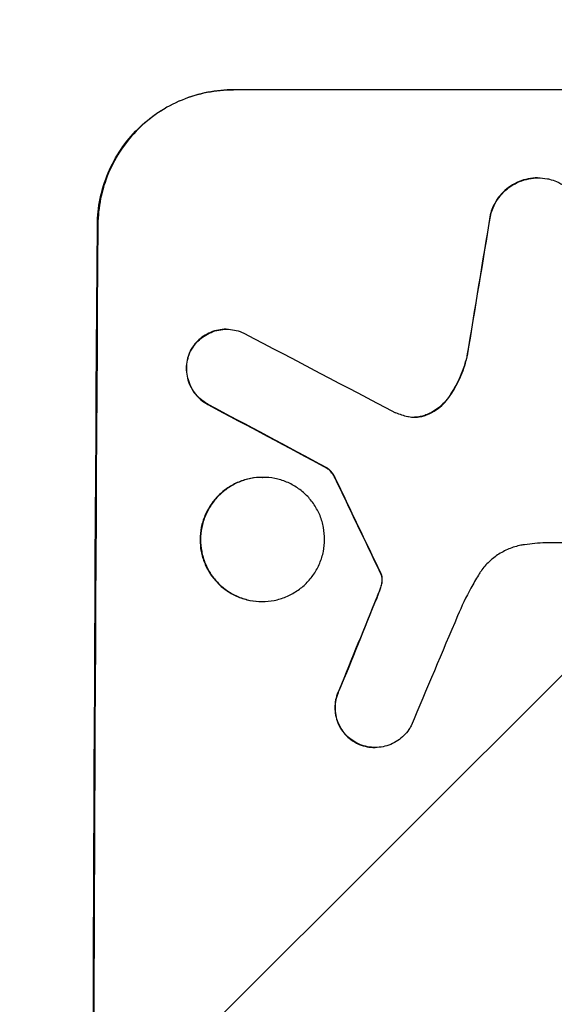
# Model space of a CAD drawing. Units: millimetres. Extents: x -4368 to 4998, y -4059 to 3930.
# Drawn here: x 2813 to 2872, y 142 to 252 of the extents above; entities that cross this region are included whole.
import ezdxf

# ---------------------------------------------------------------- set-up
doc = ezdxf.new("R2010")
doc.units = ezdxf.units.MM
doc.header["$LTSCALE"] = 20
doc.layers.add('2d', color=230, linetype='Continuous')
doc.layers.add('EN-Free_Space_Hatch', color=10, linetype='Continuous')

msp = doc.modelspace()

# ---------------------------------------------------------------- hatches: boundary and pattern name
at = {"layer": 'EN-Free_Space_Hatch'}
h = msp.add_hatch(dxfattribs=at)
h.set_pattern_fill('ANSI31', color=256, scale=100)
edge = h.paths.add_edge_path()
edge.add_arc((2997.75, 79.59), 1000, -90, 90, ccw=False)
edge.add_line((2997.75, -920.41), (1215.64, -920.41))
edge.add_line((1215.64, -920.41), (1791.42, -1917.69))
edge.add_arc((925.4, -2417.69), 1000, -150, 30, ccw=False)
edge.add_line((59.37, -2917.69), (-794.86, -1438.13))
edge.add_arc((71.17, -938.13), 1000, 114.31417, 210, ccw=False)
edge.add_arc((653.75, 79.59), 1000, 90, 186.10897, ccw=False)
edge.add_line((653.75, 1079.59), (2997.75, 1079.59))

# ---------------------------------------------------------------- linework, layer by layer
at = {"layer": '2d'}
for p, q in [((2836.6, 244.25), (2836.66, 244.25)), ((2911.55, 244.25), (2836.66, 244.25)), ((2870.47, 234.44), (2870.53, 234.44)), ((2865.21, 230.35), (2865.27, 230.35)), ((2821.56, 229.25), (2821.51, 229.25)), ((2835.82, 217.6), (2835.88, 217.6)), ((2831.81, 215.15), (2831.86, 215.15)), ((2862.62, 214.66), (2862.68, 214.66)), ((2860.55, 210.01), (2860.6, 210.01)), ((2833.78, 209.24), (2833.83, 209.24)), ((2857.92, 208.01), (2857.97, 208.01)), ((2847.03, 202.15), (2847.09, 202.15)), ((2839.87, 201.12), (2839.92, 201.12)), ((2847.9, 201.08), (2847.96, 201.08)), ((2893.95, 193.85), (2871.38, 193.85)), ((2852.97, 190.49), (2853.02, 190.49)), ((2853.07, 190.25), (2853.13, 190.25)), ((2852.95, 188.75), (2853.01, 188.75)), ((2853.14, 189.52), (2853.19, 189.52)), ((2852.59, 187.8), (2852.64, 187.8)), ((2839.79, 187.3), (2839.84, 187.3)), ((2848.39, 177.46), (2848.45, 177.46)), ((2850.34, 171.54), (2850.39, 171.54)), ((2852.36, 171.06), (2852.41, 171.06))]:
    msp.add_line(p, q, dxfattribs=at)
for centre, major_axis, ratio, start_param, end_param in [((2898.34, 79.59), (174.29, 1098.96), 0.051055, 1.44128, 1.455684), ((2878.54, 79.59), (0, 1099), 0.052336, 1.434197, 1.707396), ((3158.19, 79.59), (-2102.91, 1097.75), 0.011213, 1.423734, 1.431815), ((3133.86, 79.59), (-2060.31, 1098.74), 0.011594, 1.430816, 1.437315), ((2963.87, 79.59), (-532.99, 1098.77), 0.042385, 1.439474, 1.449165), ((2866.46, 79.59), (441.47, 1098.82), 0.045077, 1.490283, 1.499736), ((2874.46, 79.59), (459.48, 1097.81), 0.04455, 1.492641, 1.503831)]:
    msp.add_ellipse(centre, major_axis=major_axis, ratio=ratio, start_param=start_param, end_param=end_param, dxfattribs=at)
at = {"layer": '2d', "extrusion": (0, 0, -1)}
for centre, major_axis, ratio, start_param, end_param in [((2898.34, 79.59), (174.13, 1097.96), 0.051055, -1.455571, -1.441154), ((2878.54, 79.59), (0, 1100), 0.052336, 4.575914, 4.848864), ((3133.86, 79.59), (-2058.44, 1097.74), 0.011594, -1.437213, -1.430708), ((2963.87, 79.59), (-532.5, 1097.77), 0.042385, -1.449073, -1.439373), ((2866.46, 79.59), (441.07, 1097.82), 0.045077, -1.499655, -1.490192)]:
    msp.add_ellipse(centre, major_axis=major_axis, ratio=ratio, start_param=start_param, end_param=end_param, dxfattribs=at)
at = {"layer": '2d'}
for points, knots in [([(2821.51, 229.25), (2821.52, 230.19), (2821.61, 231.17), (2822.01, 233.11), (2822.31, 234.07), (2823.09, 235.93), (2823.57, 236.81), (2824.69, 238.46), (2825.32, 239.21), (2826.67, 240.54), (2827.42, 241.16), (2829.06, 242.26), (2829.94, 242.73), (2831.79, 243.49), (2832.75, 243.78), (2834.69, 244.16), (2835.66, 244.25), (2836.6, 244.25)], [-22.716961, -22.716961, -22.716961, -22.716961, -19.86175, -19.86175, -17.006539, -17.006539, -14.151328, -14.151328, -11.296117, -11.296117, -8.472088, -8.472088, -5.648058, -5.648058, -2.824029, -2.824029, 0, 0, 0, 0]), ([(2836.66, 244.25), (2835.72, 244.25), (2834.74, 244.16), (2832.81, 243.78), (2831.84, 243.49), (2830, 242.73), (2829.11, 242.26), (2827.47, 241.16), (2826.72, 240.54), (2825.38, 239.21), (2824.74, 238.46), (2823.62, 236.81), (2823.14, 235.93), (2822.36, 234.07), (2822.06, 233.11), (2821.67, 231.17), (2821.57, 230.19), (2821.56, 229.25)], [0, 0, 0, 0, 2.824027, 2.824027, 5.648054, 5.648054, 8.472082, 8.472082, 11.296109, 11.296109, 14.151375, 14.151375, 17.006642, 17.006642, 19.861909, 19.861909, 22.717175, 22.717175, 22.717175, 22.717175]), ([(2870.47, 234.44), (2870.13, 234.44), (2869.78, 234.41), (2869.09, 234.27), (2868.74, 234.17), (2868.08, 233.89), (2867.76, 233.72), (2867.17, 233.33), (2866.9, 233.11), (2866.41, 232.63), (2866.19, 232.36), (2865.78, 231.76), (2865.61, 231.44), (2865.37, 230.87), (2865.28, 230.61), (2865.21, 230.35)], [16.343406, 16.343406, 16.343406, 16.343406, 17.359629, 17.359629, 18.375853, 18.375853, 19.392077, 19.392077, 20.4083, 20.4083, 21.4353, 21.4353, 22.462301, 22.462301, 23.221494, 23.221494, 23.221494, 23.221494]), ([(2865.27, 230.35), (2865.33, 230.61), (2865.42, 230.86), (2865.66, 231.44), (2865.83, 231.76), (2866.23, 232.35), (2866.46, 232.62), (2866.94, 233.1), (2867.21, 233.32), (2867.8, 233.72), (2868.12, 233.89), (2868.79, 234.17), (2869.14, 234.27), (2869.84, 234.41), (2870.19, 234.44), (2870.86, 234.44), (2871.21, 234.41), (2871.64, 234.33), (2871.71, 234.31), (2871.79, 234.29)], [9.465229, 9.465229, 9.465229, 9.465229, 10.219432, 10.219432, 11.243862, 11.243862, 12.268291, 12.268291, 13.287105, 13.287105, 14.305919, 14.305919, 15.324733, 15.324733, 16.343547, 16.343547, 17.35977, 17.35977, 17.583641, 17.583641, 17.583641, 17.583641]), ([(2871.79, 234.29), (2872.06, 234.22), (2872.33, 234.14), (2872.92, 233.89), (2873.23, 233.72), (2873.82, 233.33), (2874.08, 233.1), (2874.56, 232.62), (2874.78, 232.35), (2875.17, 231.76), (2875.34, 231.45), (2875.61, 230.78), (2875.71, 230.44), (2875.84, 229.74), (2875.87, 229.39), (2875.86, 228.72), (2875.83, 228.37), (2875.75, 227.98), (2875.74, 227.94), (2875.73, 227.9)], [17.536676, 17.536676, 17.536676, 17.536676, 18.331905, 18.331905, 19.347988, 19.347988, 20.36407, 20.36407, 21.385754, 21.385754, 22.407438, 22.407438, 23.429122, 23.429122, 24.450805, 24.450805, 25.47213, 25.47213, 25.595535, 25.595535, 25.595535, 25.595535]), ([(2835.82, 217.6), (2835.54, 217.6), (2835.25, 217.57), (2834.67, 217.46), (2834.38, 217.37), (2833.83, 217.14), (2833.56, 217), (2833.07, 216.67), (2832.84, 216.48), (2832.44, 216.08), (2832.25, 215.86), (2831.99, 215.47), (2831.89, 215.31), (2831.81, 215.15)], [13.600359, 13.600359, 13.600359, 13.600359, 14.446907, 14.446907, 15.293456, 15.293456, 16.140004, 16.140004, 16.986552, 16.986552, 17.840233, 17.840233, 18.350051, 18.350051, 18.350051, 18.350051]), ([(2831.86, 215.15), (2831.95, 215.31), (2832.04, 215.47), (2832.31, 215.86), (2832.49, 216.08), (2832.9, 216.48), (2833.12, 216.67), (2833.61, 217), (2833.88, 217.14), (2834.43, 217.37), (2834.72, 217.46), (2835.3, 217.57), (2835.59, 217.6), (2836.16, 217.6), (2836.45, 217.57), (2837.03, 217.46), (2837.32, 217.37), (2837.69, 217.21), (2837.78, 217.17), (2837.87, 217.13)], [8.850734, 8.850734, 8.850734, 8.850734, 9.360564, 9.360564, 10.214257, 10.214257, 11.060805, 11.060805, 11.907353, 11.907353, 12.753901, 12.753901, 13.600448, 13.600448, 14.44871, 14.44871, 15.296971, 15.296971, 15.589388, 15.589388, 15.589388, 15.589388]), ([(2831.81, 215.15), (2831.79, 215.11), (2831.77, 215.06), (2831.63, 214.73), (2831.54, 214.44), (2831.42, 213.85), (2831.39, 213.55), (2831.39, 212.98), (2831.42, 212.69), (2831.53, 212.1), (2831.61, 211.8), (2831.84, 211.24), (2831.99, 210.97), (2832.32, 210.47), (2832.51, 210.24), (2832.91, 209.84), (2833.13, 209.65), (2833.51, 209.4), (2833.64, 209.31), (2833.78, 209.24)], [18.83414, 18.83414, 18.83414, 18.83414, 18.977404, 18.977404, 19.842143, 19.842143, 20.706883, 20.706883, 21.571393, 21.571393, 22.435903, 22.435903, 23.300414, 23.300414, 24.164924, 24.164924, 25.025734, 25.025734, 25.470581, 25.470581, 25.470581, 25.470581]), ([(2833.83, 209.24), (2833.7, 209.31), (2833.57, 209.39), (2833.19, 209.65), (2832.96, 209.84), (2832.56, 210.24), (2832.37, 210.47), (2832.04, 210.97), (2831.9, 211.24), (2831.67, 211.8), (2831.58, 212.1), (2831.47, 212.69), (2831.44, 212.98), (2831.45, 213.56), (2831.48, 213.85), (2831.6, 214.44), (2831.69, 214.74), (2831.82, 215.06), (2831.84, 215.11), (2831.86, 215.15)], [2.13734, 2.13734, 2.13734, 2.13734, 2.577555, 2.577555, 3.43674, 3.43674, 4.302886, 4.302886, 5.169033, 5.169033, 6.035179, 6.035179, 6.901326, 6.901326, 7.767818, 7.767818, 8.634311, 8.634311, 8.774326, 8.774326, 8.774326, 8.774326]), ([(2862.62, 214.66), (2862.58, 214.46), (2862.53, 214.26), (2862.26, 213.29), (2861.97, 212.52), (2861.31, 211.17), (2860.95, 210.57), (2860.55, 210.01)], [20.04085, 20.04085, 20.04085, 20.04085, 20.634888, 20.634888, 22.93288, 22.93288, 24.89749, 24.89749, 24.89749, 24.89749]), ([(2860.6, 210.01), (2860.66, 210.08), (2860.71, 210.16), (2861.24, 210.93), (2861.65, 211.69), (2862.28, 213.18), (2862.51, 213.92), (2862.68, 214.66)], [11.780497, 11.780497, 11.780497, 11.780497, 12.04571, 12.04571, 14.470791, 14.470791, 16.647521, 16.647521, 16.647521, 16.647521]), ([(2860.55, 210.01), (2860.37, 209.75), (2860.16, 209.51), (2859.7, 209.05), (2859.43, 208.82), (2858.83, 208.43), (2858.51, 208.25), (2858.09, 208.08), (2858, 208.05), (2857.92, 208.01)], [27.910973, 27.910973, 27.910973, 27.910973, 28.831176, 28.831176, 29.856, 29.856, 30.880823, 30.880823, 31.143865, 31.143865, 31.143865, 31.143865]), ([(2857.97, 208.01), (2858.06, 208.05), (2858.15, 208.08), (2858.57, 208.25), (2858.89, 208.43), (2859.49, 208.83), (2859.76, 209.05), (2860.22, 209.51), (2860.42, 209.75), (2860.6, 210.01)], [1.786811, 1.786811, 1.786811, 1.786811, 2.053494, 2.053494, 3.080241, 3.080241, 4.106987, 4.106987, 5.019799, 5.019799, 5.019799, 5.019799]), ([(2856.03, 207.9), (2856.06, 207.89), (2856.09, 207.88), (2856.35, 207.83), (2856.57, 207.81), (2856.8, 207.81), (2857.02, 207.81), (2857.24, 207.83), (2857.64, 207.91), (2857.8, 207.96), (2857.97, 208.01)], [-0.752218, -0.752218, -0.752218, -0.752218, -0.6616, -0.6616, 0, 0, 0, 0.660376, 0.660376, 1.151235, 1.151235, 1.151235, 1.151235]), ([(2857.92, 208.01), (2857.75, 207.96), (2857.58, 207.91), (2857.2, 207.83), (2856.98, 207.81), (2856.77, 207.81)], [-1.151234, -1.151234, -1.151234, -1.151234, -0.660377, -0.660377, -0.026349, -0.026349, -0.026349, -0.026349]), ([(2847.03, 202.15), (2847.15, 202.06), (2847.25, 201.97), (2847.47, 201.75), (2847.59, 201.61), (2847.77, 201.34), (2847.84, 201.21), (2847.9, 201.08)], [10.148539, 10.148539, 10.148539, 10.148539, 10.559312, 10.559312, 11.089445, 11.089445, 11.503969, 11.503969, 11.503969, 11.503969]), ([(2847.96, 201.08), (2847.9, 201.21), (2847.82, 201.34), (2847.64, 201.61), (2847.53, 201.75), (2847.31, 201.97), (2847.2, 202.06), (2847.09, 202.15)], [5.402185, 5.402185, 5.402185, 5.402185, 5.816716, 5.816716, 6.346855, 6.346855, 6.757623, 6.757623, 6.757623, 6.757623]), ([(2839.87, 201.12), (2839.43, 201.12), (2838.99, 201.08), (2838.09, 200.9), (2837.65, 200.77), (2836.8, 200.42), (2836.39, 200.2), (2835.64, 199.69), (2835.29, 199.41), (2834.67, 198.79), (2834.38, 198.45), (2833.87, 197.69), (2833.65, 197.28), (2833.29, 196.43), (2833.15, 195.99), (2832.97, 195.09), (2832.93, 194.64), (2832.93, 193.78), (2832.96, 193.33), (2833.13, 192.43), (2833.27, 191.99), (2833.61, 191.14), (2833.83, 190.73), (2834.33, 189.97), (2834.62, 189.63), (2835.23, 189.01), (2835.58, 188.73), (2836.33, 188.22), (2836.73, 188), (2837.58, 187.65), (2838.02, 187.52), (2838.91, 187.34), (2839.36, 187.3), (2839.79, 187.3)], [20.879786, 20.879786, 20.879786, 20.879786, 22.180865, 22.180865, 23.481943, 23.481943, 24.783021, 24.783021, 26.084099, 26.084099, 27.393365, 27.393365, 28.702631, 28.702631, 30.011897, 30.011897, 31.321162, 31.321162, 32.629754, 32.629754, 33.938345, 33.938345, 35.246937, 35.246937, 36.555528, 36.555528, 37.856538, 37.856538, 39.157549, 39.157549, 40.458559, 40.458559, 41.75957, 41.75957, 41.75957, 41.75957]), ([(2839.84, 187.3), (2839.41, 187.3), (2838.96, 187.34), (2838.07, 187.52), (2837.63, 187.65), (2836.78, 188), (2836.37, 188.22), (2835.62, 188.73), (2835.28, 189.02), (2834.67, 189.63), (2834.38, 189.98), (2833.88, 190.73), (2833.66, 191.14), (2833.32, 191.99), (2833.19, 192.44), (2833.02, 193.33), (2832.98, 193.78), (2832.98, 194.64), (2833.03, 195.09), (2833.21, 195.98), (2833.34, 196.43), (2833.7, 197.28), (2833.92, 197.69), (2834.43, 198.44), (2834.72, 198.79), (2835.34, 199.4), (2835.68, 199.69), (2836.44, 200.2), (2836.85, 200.42), (2837.7, 200.77), (2838.14, 200.9), (2839.04, 201.08), (2839.49, 201.12), (2840.35, 201.12), (2840.8, 201.08), (2841.69, 200.9), (2842.13, 200.77), (2842.98, 200.42), (2843.38, 200.2), (2844.13, 199.69), (2844.48, 199.41), (2845.09, 198.79), (2845.37, 198.45), (2845.88, 197.69), (2846.1, 197.28), (2846.44, 196.43), (2846.57, 195.99), (2846.74, 195.09), (2846.78, 194.64), (2846.78, 193.78), (2846.73, 193.33), (2846.56, 192.43), (2846.42, 191.99), (2846.06, 191.14), (2845.84, 190.73), (2845.33, 189.97), (2845.04, 189.63), (2844.42, 189.01), (2844.07, 188.73), (2843.32, 188.22), (2842.91, 188), (2842.06, 187.65), (2841.62, 187.52), (2840.73, 187.34), (2840.28, 187.3), (2839.84, 187.3)], [0, 0, 0, 0, 1.302767, 1.302767, 2.605533, 2.605533, 3.9083, 3.9083, 5.211067, 5.211067, 6.517915, 6.517915, 7.824763, 7.824763, 9.131611, 9.131611, 10.438459, 10.438459, 11.745754, 11.745754, 13.05305, 13.05305, 14.360346, 14.360346, 15.667642, 15.667642, 16.970704, 16.970704, 18.273767, 18.273767, 19.576829, 19.576829, 20.879892, 20.879892, 22.180969, 22.180969, 23.482047, 23.482047, 24.783125, 24.783125, 26.084202, 26.084202, 27.393482, 27.393482, 28.702762, 28.702762, 30.012043, 30.012043, 31.321323, 31.321323, 32.629927, 32.629927, 33.938532, 33.938532, 35.247137, 35.247137, 36.555741, 36.555741, 37.856751, 37.856751, 39.157761, 39.157761, 40.45877, 40.45877, 41.75978, 41.75978, 41.75978, 41.75978]), ([(2869.03, 193.62), (2868.89, 193.61), (2868.76, 193.58), (2868.17, 193.47), (2867.71, 193.33), (2866.84, 192.97), (2866.42, 192.74), (2865.64, 192.22), (2865.28, 191.93), (2864.65, 191.3), (2864.35, 190.94), (2864.02, 190.45), (2863.96, 190.35), (2863.89, 190.24)], [22.403188, 22.403188, 22.403188, 22.403188, 22.791062, 22.791062, 24.128418, 24.128418, 25.465774, 25.465774, 26.80313, 26.80313, 28.147853, 28.147853, 28.497923, 28.497923, 28.497923, 28.497923]), ([(2871.38, 193.85), (2870.98, 193.83), (2870.57, 193.8), (2869.79, 193.72), (2869.41, 193.68), (2869.03, 193.62)], [86.458175, 86.458175, 86.458175, 86.458175, 87.649926, 87.649926, 88.762888, 88.762888, 88.762888, 88.762888]), ([(2852.97, 190.49), (2853, 190.44), (2853.02, 190.4), (2853.05, 190.32), (2853.06, 190.28), (2853.07, 190.25)], [4.6719747, 4.6719747, 4.6719747, 4.6719747, 4.8178878, 4.8178878, 4.916916, 4.916916, 4.916916, 4.916916]), ([(2853.13, 190.25), (2853.12, 190.28), (2853.1, 190.32), (2853.07, 190.39), (2853.05, 190.44), (2853.02, 190.49)], [2.0926557, 2.0926557, 2.0926557, 2.0926557, 2.1911242, 2.1911242, 2.33758, 2.33758, 2.33758, 2.33758]), ([(2853.07, 190.25), (2853.09, 190.19), (2853.11, 190.12), (2853.14, 189.95), (2853.15, 189.83), (2853.15, 189.65), (2853.15, 189.58), (2853.14, 189.52)], [7.560409, 7.560409, 7.560409, 7.560409, 7.7459301, 7.7459301, 8.0837077, 8.0837077, 8.2830923, 8.2830923, 8.2830923, 8.2830923]), ([(2853.19, 189.52), (2853.2, 189.58), (2853.2, 189.65), (2853.2, 189.83), (2853.19, 189.95), (2853.16, 190.12), (2853.14, 190.19), (2853.13, 190.25)], [2.4950685, 2.4950685, 2.4950685, 2.4950685, 2.6944548, 2.6944548, 3.0322357, 3.0322357, 3.2177581, 3.2177581, 3.2177581, 3.2177581]), ([(2863.89, 190.24), (2863.6, 189.77), (2863.33, 189.29), (2862.52, 187.8), (2862.02, 186.77), (2861.58, 185.71)], [140.151651, 140.151651, 140.151651, 140.151651, 141.733596, 141.733596, 144.964198, 144.964198, 144.964198, 144.964198]), ([(2852.95, 188.75), (2852.9, 188.61), (2852.85, 188.47), (2852.73, 188.15), (2852.66, 187.98), (2852.59, 187.8)], [18.3714726, 18.3714726, 18.3714726, 18.3714726, 18.8001206, 18.8001206, 19.3312164, 19.3312164, 19.3312164, 19.3312164]), ([(2853.14, 189.52), (2853.13, 189.43), (2853.11, 189.34), (2853.06, 189.09), (2853.02, 188.92), (2852.95, 188.75)], [15.1157822, 15.1157822, 15.1157822, 15.1157822, 15.3682275, 15.3682275, 15.8663992, 15.8663992, 15.8663992, 15.8663992]), ([(2853.01, 188.75), (2853.07, 188.92), (2853.12, 189.09), (2853.17, 189.34), (2853.18, 189.43), (2853.19, 189.52)], [3.8024315, 3.8024315, 3.8024315, 3.8024315, 4.300607, 4.300607, 4.5530548, 4.5530548, 4.5530548, 4.5530548]), ([(2848.39, 177.46), (2848.35, 177.37), (2848.31, 177.28), (2848.15, 176.91), (2848.07, 176.63), (2847.95, 176.06), (2847.93, 175.77), (2847.92, 175.22), (2847.95, 174.93), (2848.06, 174.36), (2848.14, 174.07), (2848.36, 173.53), (2848.5, 173.27), (2848.83, 172.78), (2849.01, 172.56), (2849.4, 172.17), (2849.62, 171.98), (2850.01, 171.72), (2850.17, 171.62), (2850.34, 171.54)], [18.095922, 18.095922, 18.095922, 18.095922, 18.380393, 18.380393, 19.216938, 19.216938, 20.053484, 20.053484, 20.889877, 20.889877, 21.72627, 21.72627, 22.562662, 22.562662, 23.399055, 23.399055, 24.233617, 24.233617, 24.759384, 24.759384, 24.759384, 24.759384]), ([(2850.39, 171.54), (2850.23, 171.62), (2850.07, 171.72), (2849.68, 171.98), (2849.46, 172.16), (2849.06, 172.56), (2848.88, 172.78), (2848.56, 173.26), (2848.42, 173.53), (2848.19, 174.07), (2848.11, 174.36), (2848, 174.93), (2847.98, 175.22), (2847.98, 175.77), (2848.01, 176.06), (2848.12, 176.63), (2848.21, 176.92), (2848.36, 177.28), (2848.4, 177.37), (2848.45, 177.46)], [1.977804, 1.977804, 1.977804, 1.977804, 2.501294, 2.501294, 3.335059, 3.335059, 4.172254, 4.172254, 5.00945, 5.00945, 5.846645, 5.846645, 6.683841, 6.683841, 7.521267, 7.521267, 8.358694, 8.358694, 8.641542, 8.641542, 8.641542, 8.641542]), ([(2856.41, 173.48), (2856.34, 173.33), (2856.25, 173.19), (2855.99, 172.8), (2855.8, 172.58), (2855.4, 172.18), (2855.17, 171.99), (2854.68, 171.66), (2854.41, 171.52), (2853.86, 171.29), (2853.57, 171.2), (2852.99, 171.08), (2852.7, 171.06), (2852.41, 171.06), (2852.13, 171.06), (2851.84, 171.08), (2851.26, 171.2), (2850.97, 171.29), (2850.59, 171.44), (2850.49, 171.49), (2850.39, 171.54)], [-4.722654, -4.722654, -4.722654, -4.722654, -4.247569, -4.247569, -3.39656, -3.39656, -2.54742, -2.54742, -1.69828, -1.69828, -0.84914, -0.84914, 0, 0, 0, 0.848327, 0.848327, 1.696655, 1.696655, 2.012349, 2.012349, 2.012349, 2.012349]), ([(2850.34, 171.54), (2850.44, 171.49), (2850.54, 171.44), (2850.92, 171.29), (2851.21, 171.2), (2851.79, 171.08), (2852.08, 171.06), (2852.36, 171.06)], [-2.012466, -2.012466, -2.012466, -2.012466, -1.698278, -1.698278, -0.849139, -0.849139, 0, 0, 0, 0])]:
    msp.add_open_spline(points, degree=3, knots=knots, dxfattribs=at)
for points in [[(2854.68, 208.32), (2855.12, 208.14), (2855.57, 208), (2856.03, 207.9)], [(2852.64, 187.8), (2852.77, 188.12), (2852.89, 188.43), (2853.01, 188.75)]]:
    msp.add_open_spline(points, degree=3, dxfattribs=at)

doc.saveas('drawing.dxf')
